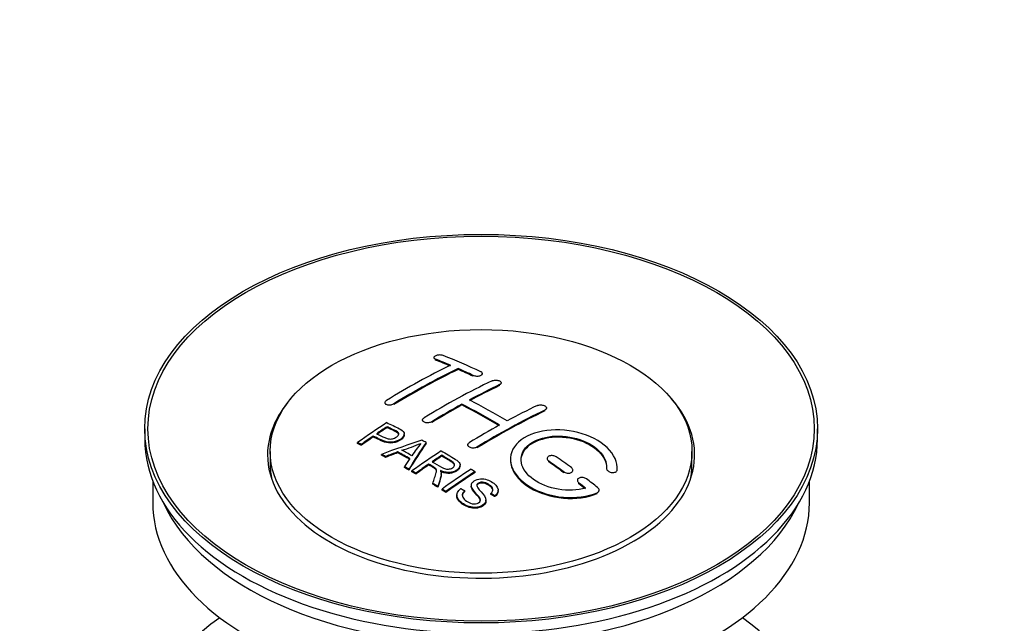
# Model space of a CAD drawing. Units: millimetres. Extents: x 0 to 1179, y 0 to 1775.
# Drawn here: x 92 to 184, y 246 to 303 of the extents above; entities that cross this region are included whole.
import ezdxf
from ezdxf import colors
from ezdxf.entities.mleader import LeaderData, LeaderLine
from ezdxf.math import Vec2, Vec3

# ---------------------------------------------------------------- set-up
doc = ezdxf.new("R2010")
doc.units = ezdxf.units.MM
doc.layers.add('DV7_Défaut', color=7, linetype='Continuous')
doc.layers.add('Défaut', color=7, linetype='Continuous')

# ---------------------------------------------------------------- blocks, each defined once
blk = doc.blocks.new('_DOT')
at = {"color": 0}
blk.add_line((0, 0), (-1, 0), dxfattribs=at)
at = {"color": 0, "const_width": 0.333}
blk.add_lwpolyline([(-0.1665, 0, 1), (0.1665, 0, 1)], format="xyb", close=True, dxfattribs=at)
blk = doc.blocks.new('SE6')
at = {"layer": 'DV7_Défaut', "color": 7, "linetype": 'Continuous'}
for p, q in [((130.999, 271.141), (130.999, 271.058)), ((131.146, 270.911), (131.146, 270.994)), ((133.267, 270.033), (133.267, 270.116)), ((134.681, 269.393), (134.681, 269.475)), ((135.535, 269.564), (135.535, 269.646)), ((137.156, 268.521), (137.156, 268.603)), ((137.302, 268.693), (137.302, 268.775)), ((126.403, 266.924), (126.403, 266.842)), ((127.257, 266.735), (127.257, 266.817)), ((133.621, 266.701), (133.621, 266.783)), ((141.399, 266.147), (141.399, 266.229)), ((141.545, 266.328), (141.545, 266.41)), ((126.618, 264.587), (126.618, 264.669)), ((129.939, 265.287), (129.939, 265.205)), ((130.792, 265.052), (130.792, 265.134)), ((103.919, 264.483), (103.919, 263.503)), ((125.318, 263.708), (125.318, 263.79)), ((128.223, 263.914), (128.223, 263.996)), ((166.919, 263.503), (166.919, 264.483)), ((123.843, 263.095), (123.843, 263.178)), ((124.205, 262.926), (124.205, 263.009)), ((130.269, 263.107), (130.269, 263.189)), ((134.181, 262.967), (134.181, 262.885)), ((115.669, 262.36), (115.669, 261.136)), ((126.093, 261.997), (126.093, 262.079)), ((126.476, 261.799), (126.476, 261.881)), ((127.604, 262.225), (127.604, 262.308)), ((131.738, 261.909), (131.738, 261.991)), ((135.035, 262.678), (135.035, 262.76)), ((155.169, 261.136), (155.169, 262.36)), ((130.522, 261.09), (130.522, 261.172)), ((133.447, 261.005), (133.447, 261.087)), ((141.606, 261.683), (141.606, 261.601)), ((141.752, 261.37), (141.752, 261.452)), ((128.241, 260.846), (128.241, 260.928)), ((128.653, 260.614), (128.653, 260.696)), ((128.945, 260.447), (128.945, 260.529)), ((129.306, 260.238), (129.306, 260.32)), ((131.691, 260.193), (131.691, 260.276)), ((134.857, 260.386), (134.857, 260.467)), ((143.166, 260.363), (143.166, 260.445)), ((144.02, 260.514), (144.02, 260.597)), ((147.159, 260.766), (147.159, 260.683)), ((148.159, 260.533), (148.159, 260.616)), ((148.166, 260.708), (148.166, 260.791)), ((104.669, 259.558), (104.669, 257.543)), ((130.901, 259.283), (130.901, 259.365)), ((134.504, 259.175), (134.504, 259.093)), ((144.434, 259.641), (144.434, 259.559)), ((144.581, 259.312), (144.581, 259.395)), ((166.169, 257.543), (166.169, 259.558)), ((131.353, 259.002), (131.353, 259.084)), ((131.76, 258.746), (131.76, 258.828)), ((132.122, 258.514), (132.122, 258.597)), ((133.151, 258.269), (133.151, 258.187)), ((133.889, 258.596), (133.889, 258.679)), ((136.322, 258.35), (136.322, 258.432)), ((136.696, 258.125), (136.696, 258.207)), ((137.014, 258.649), (137.014, 258.732)), ((146.287, 258.409), (146.287, 258.492)), ((146.475, 258.649), (146.475, 258.732)), ((135.877, 257.725), (135.877, 257.808))]:
    blk.add_line(p, q, dxfattribs=at)
for centre, radius, start, end in [((122.125, 281.199), 19.641, 287.41322, 292.93096), ((142.806, 252.734), 16.656, 141.46572, 146.38553)]:
    blk.add_arc(centre, radius, start, end, dxfattribs=at)
for centre, major_axis in [((135.419, 264.483), (-31.5, 0)), ((135.419, 264.483), (-31.2, 0)), ((135.419, 262.36), (-19.75, 0))]:
    blk.add_ellipse(centre, major_axis=major_axis, ratio=0.57735, dxfattribs=at)
for centre, major_axis, ratio, start_param, end_param in [((140.456, 205.044), (-38.04, 65.886), 0.57735, -0.691049, -0.624778), ((128.229, 206.286), (37.866, 65.586), 0.57735, 0.704441, 0.816772), ((139.749, 204.636), (-38.083, 65.962), 0.57735, -0.651509, -0.624963), ((139.749, 204.636), (-38.033, 65.875), 0.57735, -0.651331, -0.624749), ((128.936, 205.878), (37.93, 65.697), 0.57735, 0.704578, 0.816719), ((128.936, 205.878), (37.88, 65.61), 0.57735, 0.70447, 0.816761), ((139.749, 204.636), (-38.083, 65.962), 0.57735, -0.691157, -0.664745), ((139.749, 204.636), (-38.033, 65.875), 0.57735, -0.691032, -0.664585), ((131.765, 204.245), (38.119, 66.023), 0.57735, 0.698397, 0.816564), ((132.472, 203.837), (38.149, 66.076), 0.57735, 0.698467, 0.750995), ((132.472, 203.837), (38.099, 65.99), 0.57735, 0.698352, 0.75095), ((135.419, 262.034), (-20, 0), 0.57735, 5.812697, 6.283185), ((135.419, 262.034), (-20, 0), 0.57735, 0, 3.612081), ((132.472, 203.837), (38.149, 66.076), 0.57735, 0.764107, 0.816539), ((132.472, 203.837), (38.099, 65.99), 0.57735, 0.764079, 0.81658), ((136.567, 202.799), (-38.197, 66.16), 0.57735, -0.796297, -0.73082), ((136.567, 202.799), (-38.147, 66.073), 0.57735, -0.796311, -0.730749), ((137.274, 203.207), (-38.183, 66.136), 0.57735, -0.796301, -0.7308), ((136.007, 201.796), (38.204, 66.171), 0.57735, 0.698591, 0.751044), ((136.715, 201.387), (38.195, 66.156), 0.57735, 0.698571, 0.816502), ((136.715, 201.387), (38.145, 66.069), 0.57735, 0.698457, 0.816543), ((130.169, 205.166), (38.025, 65.862), 0.57735, 0.852216, 0.903307), ((130.531, 204.958), (38.049, 65.903), 0.57735, 0.858164, 0.876427), ((136.007, 201.796), (38.204, 66.171), 0.57735, 0.764137, 0.816495), ((130.531, 204.958), (38.049, 65.903), 0.57735, 0.882428, 0.903232), ((130.531, 204.958), (37.999, 65.816), 0.57735, 0.85826, 0.876547), ((135.419, 263.503), (-31.5, 0), 0.57735, 0, 3.141593), ((130.531, 204.958), (37.999, 65.816), 0.57735, 0.882557, 0.903389), ((135.114, 202.531), (60.538, 46.62), 0.746076, 1.124335, 1.178868), ((131.762, 203.02), (17.944, 74.169), 0.31556, 0.704746, 0.759699), ((131.762, 203.02), (17.92, 74.072), 0.31556, 0.704813, 0.759839), ((131.828, 200.063), (-38.122, 66.028), 0.57735, -0.756474, -0.749259), ((129.093, 198.483), (-37.943, 65.719), 0.57735, -0.736615, -0.729471), ((129.093, 198.483), (-37.893, 65.632), 0.57735, -0.73655, -0.729396), ((135.234, 202.363), (59.337, 48.142), 0.739398, 1.140955, 1.15737), ((135.234, 202.363), (59.26, 48.079), 0.739398, 1.1411, 1.157537), ((129.921, 198.961), (-38.008, 65.831), 0.57735, -0.76366, -0.742279), ((129.921, 198.961), (-37.957, 65.744), 0.57735, -0.763631, -0.742222), ((130.217, 199.132), (-38.029, 65.867), 0.57735, -0.761574, -0.744218), ((135.271, 202.221), (38.206, 66.175), 0.57735, 0.8519, 0.902747), ((135.632, 202.012), (38.206, 66.174), 0.57735, 0.857535, 0.874288), ((135.632, 202.012), (38.156, 66.088), 0.57735, 0.85763, 0.874405), ((135.419, 261.136), (-19.75, 0), 0.57735, 0, 0.122647), ((131.475, 203.153), (19.058, 73.871), 0.333105, 0.746566, 0.763075), ((135.632, 202.012), (38.206, 66.174), 0.57735, 0.880117, 0.902748), ((135.632, 202.012), (38.156, 66.088), 0.57735, 0.880242, 0.902902), ((136.214, 202.595), (-38.202, 66.168), 0.57735, -0.914449, -0.888095), ((136.214, 202.595), (-38.152, 66.081), 0.57735, -0.914619, -0.88823), ((136.921, 203.003), (-38.191, 66.149), 0.57735, -0.914485, -0.888123), ((135.419, 261.136), (-19.75, 0), 0.57735, 3.018945, 3.141593), ((129.093, 198.483), (-37.943, 65.72), 0.57735, -0.777211, -0.769523), ((129.093, 198.483), (-37.893, 65.632), 0.57735, -0.777202, -0.769503), ((138.086, 200.596), (38.159, 66.094), 0.57735, 0.851981, 0.902891), ((138.448, 200.387), (38.146, 66.071), 0.57735, 0.852005, 0.902932), ((138.448, 200.387), (38.096, 65.984), 0.57735, 0.852093, 0.903088), ((129.093, 198.483), (-37.943, 65.72), 0.57735, -0.827538, -0.819106), ((129.093, 198.483), (-37.893, 65.632), 0.57735, -0.827594, -0.819151), ((136.214, 202.595), (-38.202, 66.168), 0.57735, -0.95247, -0.940894), ((136.214, 202.595), (-38.152, 66.081), 0.57735, -0.952691, -0.941099), ((136.921, 203.003), (-38.191, 66.149), 0.57735, -0.960477, -0.940937), ((135.419, 257.543), (-30.75, 0), 0.57735, 0, 3.141593), ((135.419, 262.034), (-30.75, 0), 0.57735, 0.25974, 2.881853), ((135.419, 235.334), (-31.5, 0), 0.57735, 5.60183, 6.283185), ((135.419, 235.334), (-31.5, 0), 0.57735, 0, 3.822948)]:
    blk.add_ellipse(centre, major_axis=major_axis, ratio=ratio, start_param=start_param, end_param=end_param, dxfattribs=at)
for points, knots in [([(131.853, 271.33), (131.813, 271.346), (131.767, 271.358), (131.716, 271.366), (131.665, 271.375), (131.61, 271.379), (131.554, 271.38), (131.498, 271.38), (131.441, 271.376), (131.387, 271.368), (131.333, 271.36), (131.28, 271.349), (131.234, 271.334), (131.187, 271.319), (131.145, 271.301), (131.11, 271.282), (131.076, 271.261), (131.048, 271.239), (131.029, 271.216), (131.01, 271.192), (131, 271.168), (130.999, 271.143), (130.999, 271.119), (131.008, 271.095), (131.026, 271.072), (131.044, 271.05), (131.072, 271.029), (131.107, 271.011), (131.119, 271.005), (131.132, 270.999), (131.146, 270.994)], [0, 0, 0, 0, 0.107463, 0.107463, 0.107463, 0.215143, 0.215143, 0.215143, 0.321522, 0.321522, 0.321522, 0.426592, 0.426592, 0.426592, 0.531395, 0.531395, 0.531395, 0.637057, 0.637057, 0.637057, 0.744336, 0.744336, 0.744336, 0.853318, 0.853318, 0.853318, 0.963351, 0.963351, 0.963351, 1, 1, 1, 1]), ([(134.681, 269.475), (134.72, 269.457), (134.767, 269.441), (134.817, 269.43), (134.868, 269.419), (134.923, 269.412), (134.978, 269.409), (135.034, 269.406), (135.091, 269.408), (135.145, 269.414), (135.199, 269.42), (135.252, 269.43), (135.299, 269.444), (135.346, 269.458), (135.389, 269.477), (135.424, 269.497), (135.459, 269.518), (135.487, 269.541), (135.506, 269.566), (135.524, 269.591), (135.534, 269.618), (135.535, 269.645), (135.535, 269.671), (135.526, 269.698), (135.507, 269.723), (135.489, 269.748), (135.461, 269.772), (135.425, 269.793), (135.414, 269.8), (135.401, 269.806), (135.388, 269.812)], [0, 0, 0, 0, 0.106753, 0.106753, 0.106753, 0.213671, 0.213671, 0.213671, 0.320065, 0.320065, 0.320065, 0.426171, 0.426171, 0.426171, 0.532562, 0.532562, 0.532562, 0.639684, 0.639684, 0.639684, 0.747671, 0.747671, 0.747671, 0.856287, 0.856287, 0.856287, 0.96501, 0.96501, 0.96501, 1, 1, 1, 1]), ([(136.449, 268.961), (136.488, 268.98), (136.535, 268.996), (136.585, 269.007), (136.636, 269.018), (136.691, 269.025), (136.747, 269.027), (136.802, 269.03), (136.86, 269.027), (136.914, 269.02), (136.968, 269.013), (137.021, 269.002), (137.068, 268.987), (137.116, 268.971), (137.158, 268.952), (137.193, 268.93), (137.228, 268.908), (137.256, 268.883), (137.274, 268.857), (137.293, 268.831), (137.302, 268.803), (137.302, 268.775), (137.303, 268.748), (137.293, 268.72), (137.274, 268.694), (137.256, 268.668), (137.228, 268.644), (137.192, 268.623), (137.181, 268.616), (137.169, 268.609), (137.156, 268.603)], [0, 0, 0, 0, 0.107142, 0.107142, 0.107142, 0.214439, 0.214439, 0.214439, 0.321322, 0.321322, 0.321322, 0.427866, 0.427866, 0.427866, 0.534455, 0.534455, 0.534455, 0.641451, 0.641451, 0.641451, 0.74904, 0.74904, 0.74904, 0.857152, 0.857152, 0.857152, 0.965487, 0.965487, 0.965487, 1, 1, 1, 1]), ([(126.549, 267.121), (126.51, 267.097), (126.477, 267.07), (126.453, 267.042), (126.429, 267.014), (126.413, 266.984), (126.406, 266.954), (126.4, 266.925), (126.403, 266.895), (126.415, 266.868), (126.427, 266.841), (126.448, 266.815), (126.477, 266.793), (126.507, 266.771), (126.545, 266.752), (126.588, 266.738), (126.632, 266.723), (126.683, 266.713), (126.736, 266.708), (126.789, 266.703), (126.846, 266.703), (126.903, 266.709), (126.959, 266.714), (127.016, 266.724), (127.07, 266.739), (127.123, 266.753), (127.173, 266.773), (127.217, 266.795), (127.231, 266.802), (127.244, 266.81), (127.257, 266.817)], [0, 0, 0, 0, 0.105971, 0.105971, 0.105971, 0.212063, 0.212063, 0.212063, 0.318272, 0.318272, 0.318272, 0.425145, 0.425145, 0.425145, 0.532921, 0.532921, 0.532921, 0.641453, 0.641453, 0.641453, 0.750258, 0.750258, 0.750258, 0.858724, 0.858724, 0.858724, 0.966387, 0.966387, 0.966387, 1, 1, 1, 1]), ([(140.692, 266.652), (140.731, 266.67), (140.778, 266.686), (140.829, 266.696), (140.88, 266.706), (140.935, 266.711), (140.991, 266.711), (141.047, 266.71), (141.105, 266.705), (141.159, 266.695), (141.214, 266.685), (141.267, 266.669), (141.314, 266.65), (141.361, 266.631), (141.404, 266.608), (141.439, 266.582), (141.473, 266.557), (141.5, 266.528), (141.518, 266.498), (141.536, 266.469), (141.546, 266.438), (141.545, 266.408), (141.545, 266.378), (141.535, 266.349), (141.516, 266.321), (141.497, 266.294), (141.469, 266.269), (141.434, 266.248), (141.423, 266.241), (141.411, 266.235), (141.399, 266.229)], [0, 0, 0, 0, 0.107899, 0.107899, 0.107899, 0.215929, 0.215929, 0.215929, 0.323875, 0.323875, 0.323875, 0.431486, 0.431486, 0.431486, 0.538676, 0.538676, 0.538676, 0.645549, 0.645549, 0.645549, 0.752343, 0.752343, 0.752343, 0.859331, 0.859331, 0.859331, 0.966701, 0.966701, 0.966701, 1, 1, 1, 1]), ([(126.579, 265.05), (126.975, 264.866), (127.384, 264.684), (127.958, 264.378), (128.141, 264.26), (128.263, 263.951), (128.182, 263.772), (127.86, 263.475), (127.626, 263.349), (127.092, 263.206), (126.796, 263.2), (126.31, 263.314), (126.107, 263.411), (125.712, 263.603), (125.515, 263.697), (125.318, 263.79)], [0, 0, 0, 0, 0.25, 0.25, 0.375, 0.375, 0.5, 0.5, 0.625, 0.625, 0.75, 0.75, 0.875, 0.875, 1, 1, 1, 1]), ([(125.639, 264.011), (125.893, 263.891), (126.14, 263.764), (126.401, 263.645), (126.496, 263.602), (126.599, 263.563), (126.714, 263.538), (126.776, 263.524), (126.843, 263.515), (126.912, 263.514), (126.981, 263.512), (127.054, 263.52), (127.124, 263.534), (127.185, 263.546), (127.245, 263.565), (127.3, 263.587), (127.381, 263.62), (127.454, 263.662), (127.516, 263.707), (127.572, 263.747), (127.62, 263.791), (127.653, 263.837), (127.686, 263.884), (127.705, 263.934), (127.708, 263.982), (127.71, 264.023), (127.698, 264.065), (127.674, 264.101), (127.652, 264.134), (127.62, 264.164), (127.581, 264.19), (127.413, 264.303), (127.202, 264.39), (127.006, 264.484), (126.877, 264.546), (126.748, 264.608), (126.618, 264.669)], [0, 0, 0, 0, 0.231765, 0.231765, 0.231765, 0.316277, 0.316277, 0.316277, 0.361783, 0.361783, 0.361783, 0.408006, 0.408006, 0.408006, 0.448771, 0.448771, 0.448771, 0.50874, 0.50874, 0.50874, 0.561715, 0.561715, 0.561715, 0.615279, 0.615279, 0.615279, 0.661556, 0.661556, 0.661556, 0.702535, 0.702535, 0.702535, 0.881689, 0.881689, 0.881689, 1, 1, 1, 1]), ([(130.792, 265.134), (130.753, 265.11), (130.706, 265.089), (130.655, 265.072), (130.605, 265.056), (130.55, 265.044), (130.494, 265.038), (130.438, 265.031), (130.381, 265.03), (130.326, 265.034), (130.272, 265.039), (130.219, 265.048), (130.171, 265.062), (130.124, 265.077), (130.081, 265.096), (130.046, 265.119), (130.011, 265.142), (129.984, 265.168), (129.966, 265.197), (129.947, 265.226), (129.938, 265.257), (129.939, 265.289), (129.939, 265.32), (129.949, 265.352), (129.968, 265.383), (129.987, 265.413), (130.015, 265.443), (130.05, 265.469), (130.061, 265.477), (130.073, 265.485), (130.085, 265.492)], [0, 0, 0, 0, 0.107253, 0.107253, 0.107253, 0.214619, 0.214619, 0.214619, 0.322167, 0.322167, 0.322167, 0.429909, 0.429909, 0.429909, 0.537703, 0.537703, 0.537703, 0.645384, 0.645384, 0.645384, 0.752836, 0.752836, 0.752836, 0.860044, 0.860044, 0.860044, 0.9671, 0.9671, 0.9671, 1, 1, 1, 1]), ([(128.222, 263.916), (128.223, 263.79), (128.146, 263.657), (127.86, 263.393), (127.626, 263.267), (127.092, 263.124), (126.796, 263.118), (126.31, 263.232), (126.107, 263.329), (125.712, 263.52), (125.515, 263.615), (125.318, 263.708)], [0, 0, 0, 0, 0.162249, 0.162249, 0.371687, 0.371687, 0.581125, 0.581125, 0.790562, 0.790562, 1, 1, 1, 1]), ([(127.708, 263.909), (127.708, 263.948), (127.696, 263.985), (127.674, 264.019), (127.652, 264.052), (127.62, 264.082), (127.581, 264.108), (127.413, 264.221), (127.202, 264.308), (127.006, 264.402), (126.877, 264.464), (126.748, 264.526), (126.618, 264.587)], [0, 0, 0, 0, 0.112066, 0.112066, 0.112066, 0.219576, 0.219576, 0.219576, 0.689588, 0.689588, 0.689588, 1, 1, 1, 1]), ([(148.159, 260.616), (148.222, 261.326), (147.886, 262.074), (146.558, 263.343), (145.584, 263.85), (143.395, 264.41), (142.209, 264.455), (140.12, 264.056), (139.247, 263.615), (138.199, 262.425), (138.039, 261.697), (138.505, 260.254), (139.12, 259.568), (140.882, 258.515), (141.99, 258.171), (144.271, 257.969), (145.39, 258.117), (146.287, 258.492)], [0, 0, 0, 0, 0.125, 0.125, 0.25, 0.25, 0.375, 0.375, 0.5, 0.5, 0.625, 0.625, 0.75, 0.75, 0.875, 0.875, 1, 1, 1, 1]), ([(145.198, 258.922), (144.428, 258.701), (143.529, 258.663), (141.767, 258.955), (140.946, 259.28), (139.7, 260.175), (139.299, 260.731), (139.09, 261.855), (139.287, 262.411), (140.211, 263.288), (140.931, 263.602), (142.589, 263.855), (143.518, 263.794), (145.201, 263.323), (145.949, 262.915), (146.954, 261.921), (147.209, 261.334), (147.16, 260.784)], [0, 0, 0, 0, 0.125, 0.125, 0.25, 0.25, 0.375, 0.375, 0.5, 0.5, 0.625, 0.625, 0.75, 0.75, 0.875, 0.875, 1, 1, 1, 1]), ([(139.167, 261.507), (139.168, 261.966), (139.369, 262.406), (140.211, 263.206), (140.931, 263.52), (142.589, 263.773), (143.518, 263.711), (145.201, 263.241), (145.949, 262.832), (146.912, 261.88), (147.165, 261.349), (147.166, 260.84)], [0, 0, 0, 0, 0.173805, 0.173805, 0.384764, 0.384764, 0.595723, 0.595723, 0.806682, 0.806682, 1, 1, 1, 1]), ([(135.035, 262.76), (134.995, 262.735), (134.948, 262.715), (134.898, 262.7), (134.848, 262.685), (134.792, 262.675), (134.737, 262.67), (134.681, 262.666), (134.624, 262.668), (134.569, 262.675), (134.514, 262.682), (134.461, 262.695), (134.414, 262.713), (134.367, 262.731), (134.324, 262.753), (134.289, 262.78), (134.255, 262.806), (134.227, 262.836), (134.209, 262.868), (134.19, 262.9), (134.181, 262.934), (134.181, 262.968), (134.181, 263.002), (134.191, 263.036), (134.21, 263.069), (134.229, 263.101), (134.257, 263.131), (134.292, 263.158), (134.303, 263.166), (134.315, 263.174), (134.328, 263.182)], [0, 0, 0, 0, 0.107295, 0.107295, 0.107295, 0.21472, 0.21472, 0.21472, 0.322097, 0.322097, 0.322097, 0.429424, 0.429424, 0.429424, 0.536743, 0.536743, 0.536743, 0.644097, 0.644097, 0.644097, 0.751515, 0.751515, 0.751515, 0.858997, 0.858997, 0.858997, 0.966516, 0.966516, 0.966516, 1, 1, 1, 1]), ([(130.836, 261.386), (131.125, 261.218), (131.404, 261.04), (131.704, 260.875), (131.789, 260.828), (131.88, 260.784), (131.981, 260.75), (132.046, 260.727), (132.116, 260.71), (132.189, 260.702), (132.249, 260.695), (132.312, 260.694), (132.374, 260.7), (132.435, 260.706), (132.495, 260.719), (132.552, 260.736), (132.616, 260.755), (132.675, 260.782), (132.727, 260.813), (132.778, 260.844), (132.824, 260.881), (132.858, 260.921), (132.893, 260.963), (132.915, 261.009), (132.924, 261.055), (132.931, 261.095), (132.929, 261.135), (132.916, 261.174), (132.903, 261.214), (132.878, 261.253), (132.847, 261.289), (132.786, 261.359), (132.702, 261.42), (132.612, 261.475), (132.322, 261.651), (132.029, 261.822), (131.738, 261.991)], [0, 0, 0, 0, 0.254173, 0.254173, 0.254173, 0.326818, 0.326818, 0.326818, 0.373831, 0.373831, 0.373831, 0.41241, 0.41241, 0.41241, 0.45084, 0.45084, 0.45084, 0.494322, 0.494322, 0.494322, 0.538141, 0.538141, 0.538141, 0.5837, 0.5837, 0.5837, 0.62279, 0.62279, 0.62279, 0.663667, 0.663667, 0.663667, 0.744083, 0.744083, 0.744083, 1, 1, 1, 1]), ([(131.681, 262.4), (132.116, 262.15), (132.563, 261.901), (132.986, 261.63), (133.094, 261.561), (133.197, 261.488), (133.282, 261.407), (133.34, 261.352), (133.39, 261.291), (133.418, 261.226), (133.447, 261.16), (133.454, 261.089), (133.441, 261.021), (133.427, 260.944), (133.39, 260.867), (133.337, 260.796), (133.284, 260.725), (133.211, 260.658), (133.125, 260.6), (133.037, 260.541), (132.933, 260.488), (132.819, 260.451), (132.71, 260.415), (132.589, 260.393), (132.469, 260.385), (132.363, 260.378), (132.254, 260.384), (132.152, 260.399), (132.001, 260.422), (131.859, 260.464), (131.729, 260.514), (131.687, 260.531), (131.646, 260.548), (131.606, 260.566)], [0, 0, 0, 0, 0.342367, 0.342367, 0.342367, 0.429636, 0.429636, 0.429636, 0.489631, 0.489631, 0.489631, 0.550431, 0.550431, 0.550431, 0.618335, 0.618335, 0.618335, 0.686568, 0.686568, 0.686568, 0.757145, 0.757145, 0.757145, 0.82455, 0.82455, 0.82455, 0.884309, 0.884309, 0.884309, 0.97195, 0.97195, 0.97195, 1, 1, 1, 1]), ([(132.928, 261.018), (132.928, 261.043), (132.924, 261.068), (132.916, 261.092), (132.903, 261.132), (132.878, 261.171), (132.847, 261.207), (132.786, 261.277), (132.702, 261.338), (132.612, 261.393), (132.322, 261.569), (132.029, 261.74), (131.738, 261.909)], [0, 0, 0, 0, 0.060916, 0.060916, 0.060916, 0.162683, 0.162683, 0.162683, 0.362882, 0.362882, 0.362882, 1, 1, 1, 1]), ([(142.459, 261.842), (142.42, 261.87), (142.372, 261.894), (142.322, 261.913), (142.271, 261.932), (142.215, 261.946), (142.159, 261.954), (142.103, 261.961), (142.046, 261.963), (141.991, 261.959), (141.936, 261.955), (141.883, 261.945), (141.836, 261.929), (141.789, 261.914), (141.746, 261.893), (141.712, 261.868), (141.677, 261.843), (141.65, 261.813), (141.632, 261.781), (141.614, 261.75), (141.605, 261.715), (141.606, 261.68), (141.606, 261.646), (141.616, 261.61), (141.635, 261.576), (141.654, 261.541), (141.682, 261.508), (141.717, 261.479), (141.728, 261.469), (141.74, 261.46), (141.752, 261.452)], [0, 0, 0, 0, 0.108146, 0.108146, 0.108146, 0.216425, 0.216425, 0.216425, 0.324589, 0.324589, 0.324589, 0.432285, 0.432285, 0.432285, 0.53939, 0.53939, 0.53939, 0.646047, 0.646047, 0.646047, 0.752591, 0.752591, 0.752591, 0.8594, 0.8594, 0.8594, 0.966741, 0.966741, 0.966741, 1, 1, 1, 1]), ([(130.901, 259.365), (130.957, 259.536), (131.013, 259.705), (131.124, 260.042), (131.183, 260.21), (131.225, 260.42), (131.232, 260.462), (131.238, 260.546), (131.238, 260.588), (131.21, 260.711), (131.155, 260.787), (131.027, 260.875), (130.982, 260.902), (130.89, 260.957), (130.752, 261.038), (130.614, 261.118), (130.522, 261.172)], [0, 0, 0, 0, 0.25, 0.25, 0.5, 0.5, 0.5625, 0.5625, 0.625, 0.625, 0.75, 0.75, 0.8125, 0.8125, 0.875, 1, 1, 1, 1]), ([(131.237, 260.467), (131.237, 260.494), (131.235, 260.521), (131.21, 260.629), (131.155, 260.705), (131.027, 260.793), (130.982, 260.82), (130.89, 260.875), (130.752, 260.956), (130.614, 261.036), (130.522, 261.09)], [0, 0, 0, 0, 0.095923, 0.095923, 0.397282, 0.397282, 0.547961, 0.547961, 0.698641, 1, 1, 1, 1]), ([(133.447, 261.005), (133.447, 260.983), (133.445, 260.961), (133.441, 260.939), (133.427, 260.862), (133.39, 260.785), (133.337, 260.714), (133.284, 260.643), (133.211, 260.576), (133.125, 260.518), (133.037, 260.459), (132.933, 260.406), (132.819, 260.369), (132.71, 260.333), (132.589, 260.311), (132.469, 260.303), (132.363, 260.296), (132.254, 260.302), (132.152, 260.317), (132.001, 260.339), (131.859, 260.382), (131.729, 260.432), (131.687, 260.449), (131.646, 260.466), (131.606, 260.484)], [0, 0, 0, 0, 0.041368, 0.041368, 0.041368, 0.186164, 0.186164, 0.186164, 0.331662, 0.331662, 0.331662, 0.482158, 0.482158, 0.482158, 0.625888, 0.625888, 0.625888, 0.753315, 0.753315, 0.753315, 0.940194, 0.940194, 0.940194, 1, 1, 1, 1]), ([(138.167, 261.546), (138.167, 261.331), (138.201, 261.112), (138.505, 260.172), (139.12, 259.486), (140.882, 258.433), (141.99, 258.088), (144.271, 257.886), (145.39, 258.034), (146.287, 258.409)], [0, 0, 0, 0, 0.091616, 0.091616, 0.394411, 0.394411, 0.697205, 0.697205, 1, 1, 1, 1]), ([(131.606, 260.566), (131.638, 260.509), (131.665, 260.451), (131.695, 260.331), (131.693, 260.269), (131.679, 260.081), (131.642, 259.958), (131.521, 259.586), (131.436, 259.336), (131.353, 259.084)], [0, 0, 0, 0, 0.125, 0.125, 0.25, 0.25, 0.5, 0.5, 1, 1, 1, 1]), ([(131.692, 260.193), (131.692, 260.17), (131.69, 260.147), (131.679, 259.999), (131.642, 259.875), (131.521, 259.504), (131.436, 259.254), (131.353, 259.002)], [0, 0, 0, 0, 0.057787, 0.057787, 0.371858, 0.371858, 1, 1, 1, 1]), ([(143.166, 260.445), (143.206, 260.416), (143.254, 260.391), (143.304, 260.371), (143.355, 260.351), (143.411, 260.336), (143.467, 260.327), (143.524, 260.318), (143.581, 260.315), (143.636, 260.319), (143.691, 260.323), (143.744, 260.333), (143.792, 260.348), (143.838, 260.363), (143.881, 260.385), (143.915, 260.41), (143.949, 260.435), (143.976, 260.465), (143.994, 260.497), (144.012, 260.529), (144.02, 260.564), (144.02, 260.6), (144.019, 260.635), (144.009, 260.672), (143.991, 260.707), (143.972, 260.742), (143.944, 260.777), (143.909, 260.808), (143.898, 260.817), (143.886, 260.827), (143.874, 260.836)], [0, 0, 0, 0, 0.108609, 0.108609, 0.108609, 0.217357, 0.217357, 0.217357, 0.325874, 0.325874, 0.325874, 0.433612, 0.433612, 0.433612, 0.540434, 0.540434, 0.540434, 0.64661, 0.64661, 0.64661, 0.752687, 0.752687, 0.752687, 0.859246, 0.859246, 0.859246, 0.966661, 0.966661, 0.966661, 1, 1, 1, 1]), ([(147.16, 260.784), (147.157, 260.749), (147.164, 260.713), (147.179, 260.677), (147.194, 260.641), (147.219, 260.605), (147.251, 260.573), (147.283, 260.54), (147.323, 260.508), (147.369, 260.482), (147.415, 260.455), (147.467, 260.432), (147.521, 260.415), (147.576, 260.398), (147.634, 260.386), (147.691, 260.381), (147.747, 260.376), (147.804, 260.377), (147.857, 260.384), (147.908, 260.391), (147.957, 260.405), (147.999, 260.423), (148.04, 260.442), (148.075, 260.466), (148.101, 260.494), (148.127, 260.521), (148.145, 260.553), (148.154, 260.586), (148.156, 260.596), (148.158, 260.606), (148.159, 260.616)], [0, 0, 0, 0, 0.106345, 0.106345, 0.106345, 0.212802, 0.212802, 0.212802, 0.320388, 0.320388, 0.320388, 0.429459, 0.429459, 0.429459, 0.53931, 0.53931, 0.53931, 0.648865, 0.648865, 0.648865, 0.75716, 0.75716, 0.75716, 0.86381, 0.86381, 0.86381, 0.969178, 0.969178, 0.969178, 1, 1, 1, 1]), ([(136.322, 258.432), (136.457, 258.545), (136.548, 258.687), (136.499, 258.976), (136.368, 259.103), (136.074, 259.314), (135.908, 259.414), (135.495, 259.505), (135.249, 259.471), (135.042, 259.306), (135.003, 259.234), (135.009, 259.091), (135.054, 259.023), (135.19, 258.828), (135.307, 258.705), (135.646, 258.334), (135.898, 258.067), (135.854, 257.481), (135.508, 257.214), (134.674, 257.067), (134.224, 257.182), (133.569, 257.552), (133.287, 257.791), (133.086, 258.353), (133.223, 258.665), (133.519, 258.882)], [0, 0, 0, 0, 0.0625, 0.0625, 0.125, 0.125, 0.1875, 0.1875, 0.25, 0.25, 0.28125, 0.28125, 0.3125, 0.3125, 0.375, 0.375, 0.5, 0.5, 0.625, 0.625, 0.75, 0.75, 0.875, 0.875, 1, 1, 1, 1]), ([(133.889, 258.679), (133.757, 258.562), (133.652, 258.427), (133.648, 258.133), (133.732, 257.994), (133.965, 257.75), (134.115, 257.646), (134.47, 257.48), (134.686, 257.42), (135.109, 257.471), (135.301, 257.584), (135.392, 257.875), (135.297, 258.021), (134.988, 258.406), (134.717, 258.641), (134.505, 259.044), (134.478, 259.194), (134.592, 259.47), (134.729, 259.592), (135.081, 259.755), (135.3, 259.798), (135.728, 259.784), (135.933, 259.729), (136.483, 259.504), (136.781, 259.28), (137.087, 258.737), (136.988, 258.419), (136.696, 258.207)], [0, 0, 0, 0, 0.0625, 0.0625, 0.125, 0.125, 0.1875, 0.1875, 0.25, 0.25, 0.3125, 0.3125, 0.375, 0.375, 0.5, 0.5, 0.5625, 0.5625, 0.625, 0.625, 0.6875, 0.6875, 0.75, 0.75, 0.875, 0.875, 1, 1, 1, 1]), ([(136.527, 258.7), (136.527, 258.717), (136.526, 258.733), (136.499, 258.894), (136.368, 259.021), (136.074, 259.232), (135.908, 259.332), (135.495, 259.423), (135.249, 259.389), (135.044, 259.226), (135.006, 259.157), (135.006, 259.088)], [0, 0, 0, 0, 0.0316728, 0.0316728, 0.3098263, 0.3098263, 0.5879797, 0.5879797, 0.8661331, 0.8661331, 1, 1, 1, 1]), ([(145.288, 259.785), (145.248, 259.816), (145.2, 259.843), (145.149, 259.864), (145.098, 259.885), (145.042, 259.901), (144.986, 259.911), (144.929, 259.92), (144.871, 259.924), (144.816, 259.921), (144.761, 259.917), (144.708, 259.908), (144.661, 259.893), (144.614, 259.877), (144.572, 259.856), (144.538, 259.831), (144.504, 259.805), (144.478, 259.775), (144.46, 259.743), (144.442, 259.71), (144.434, 259.674), (144.434, 259.638), (144.435, 259.602), (144.445, 259.564), (144.463, 259.528), (144.482, 259.492), (144.51, 259.456), (144.545, 259.424), (144.556, 259.414), (144.568, 259.404), (144.581, 259.395)], [0, 0, 0, 0, 0.109174, 0.109174, 0.109174, 0.218497, 0.218497, 0.218497, 0.327426, 0.327426, 0.327426, 0.435186, 0.435186, 0.435186, 0.541638, 0.541638, 0.541638, 0.647225, 0.647225, 0.647225, 0.752751, 0.752751, 0.752751, 0.859028, 0.859028, 0.859028, 0.966552, 0.966552, 0.966552, 1, 1, 1, 1]), ([(135.877, 257.725), (135.877, 257.714), (135.877, 257.703), (135.854, 257.398), (135.508, 257.132), (134.674, 256.984), (134.224, 257.099), (133.569, 257.469), (133.287, 257.709), (133.164, 258.054), (133.153, 258.12), (133.154, 258.186)], [0, 0, 0, 0, 0.011903, 0.011903, 0.317869, 0.317869, 0.623835, 0.623835, 0.929801, 0.929801, 1, 1, 1, 1]), ([(133.889, 258.596), (133.757, 258.48), (133.652, 258.345), (133.65, 258.196), (133.65, 258.195), (133.65, 258.194)], [0, 0, 0, 0, 0.990648, 0.990648, 1, 1, 1, 1]), ([(135.359, 257.721), (135.36, 257.842), (135.28, 257.96), (134.988, 258.324), (134.717, 258.559), (134.531, 258.912), (134.504, 259.003), (134.504, 259.093)], [0, 0, 0, 0, 0.240137, 0.240137, 0.818319, 0.818319, 1, 1, 1, 1]), ([(146.287, 258.492), (146.398, 258.539), (146.467, 258.622), (146.478, 258.76), (146.467, 258.809), (146.417, 258.901), (146.378, 258.945), (146.329, 258.984)], [0, 0, 0, 0, 0.5, 0.5, 0.75, 0.75, 1, 1, 1, 1])]:
    blk.add_open_spline(points, degree=3, knots=knots, dxfattribs=at)
for points, degree in [([(124.205, 263.009), (124.024, 263.094), (123.843, 263.178)], 2), ([(124.205, 262.926), (124.024, 263.011), (123.843, 263.095)], 2), ([(129.306, 260.32), (129.126, 260.426), (128.945, 260.529)], 2), ([(129.306, 260.238), (129.126, 260.343), (128.945, 260.447)], 2), ([(134.495, 260.699), (134.676, 260.584), (134.857, 260.467)], 2), ([(148.159, 260.533), (148.164, 260.591), (148.166, 260.649), (148.166, 260.707)], 3), ([(132.122, 258.597), (131.941, 258.713), (131.76, 258.828)], 2), ([(132.122, 258.514), (131.941, 258.631), (131.76, 258.746)], 2), ([(133.519, 258.882), (133.704, 258.781), (133.889, 258.679)], 2), ([(136.696, 258.207), (136.509, 258.32), (136.322, 258.432)], 2), ([(136.696, 258.125), (136.509, 258.238), (136.322, 258.35)], 2), ([(137.006, 258.65), (137.002, 258.458), (136.892, 258.268), (136.696, 258.125)], 3)]:
    blk.add_open_spline(points, degree=degree, dxfattribs=at)

msp = doc.modelspace()

# ---------------------------------------------------------------- block references
at = {"layer": 'Défaut'}
msp.add_blockref('SE6', (0, 0), dxfattribs=at)

# ---------------------------------------------------------------- leaders
at = {"layer": 'Défaut', "color": 7, "linetype": 'Continuous'}
ml = msp.add_multileader_mtext('Standard', dxfattribs=at)
ml.set_content('{\\pxsm0.9;\\fSolid Edge ISO|b1||i0||c0|p34;\\W1.;25/04/2016\\P}', color=256)
ml.set_leader_properties()
ml.set_arrow_properties(name='DOT')
ml.build(insert=Vec2(0, 0))
ml.multileader.update_dxf_attribs({"leader_type": 0, "dogleg_length": 0, "arrow_head_size": 12})
ctx = ml.context
ctx.base_point, ctx.char_height, ctx.arrow_head_size, ctx.landing_gap_size = Vec3(1091.413, 1761.568), 12, 12, 4.2
notes = []
notes.append((ctx, [(0, (0, 0, 0), (0, 0), (1, 0), 1, [])]))
ctx.mtext.insert = Vec3(1093.413, 1767.688)
for ctx, leaders in notes:
    for number, flags, end, landing, length, lines in leaders:
        leader = LeaderData()
        leader.index, (leader.has_last_leader_line, leader.has_dogleg_vector, leader.attachment_direction) = number, flags
        leader.last_leader_point, leader.dogleg_vector, leader.dogleg_length = Vec3(end), Vec3(landing), length
        for number, points, colour, breaks in lines:
            line = LeaderLine()
            line.index, line.vertices, line.color, line.breaks = number, Vec3.list(points), colors.encode_raw_color(colour), breaks
            leader.lines.append(line)
        ctx.leaders.append(leader)

doc.saveas('drawing.dxf')
